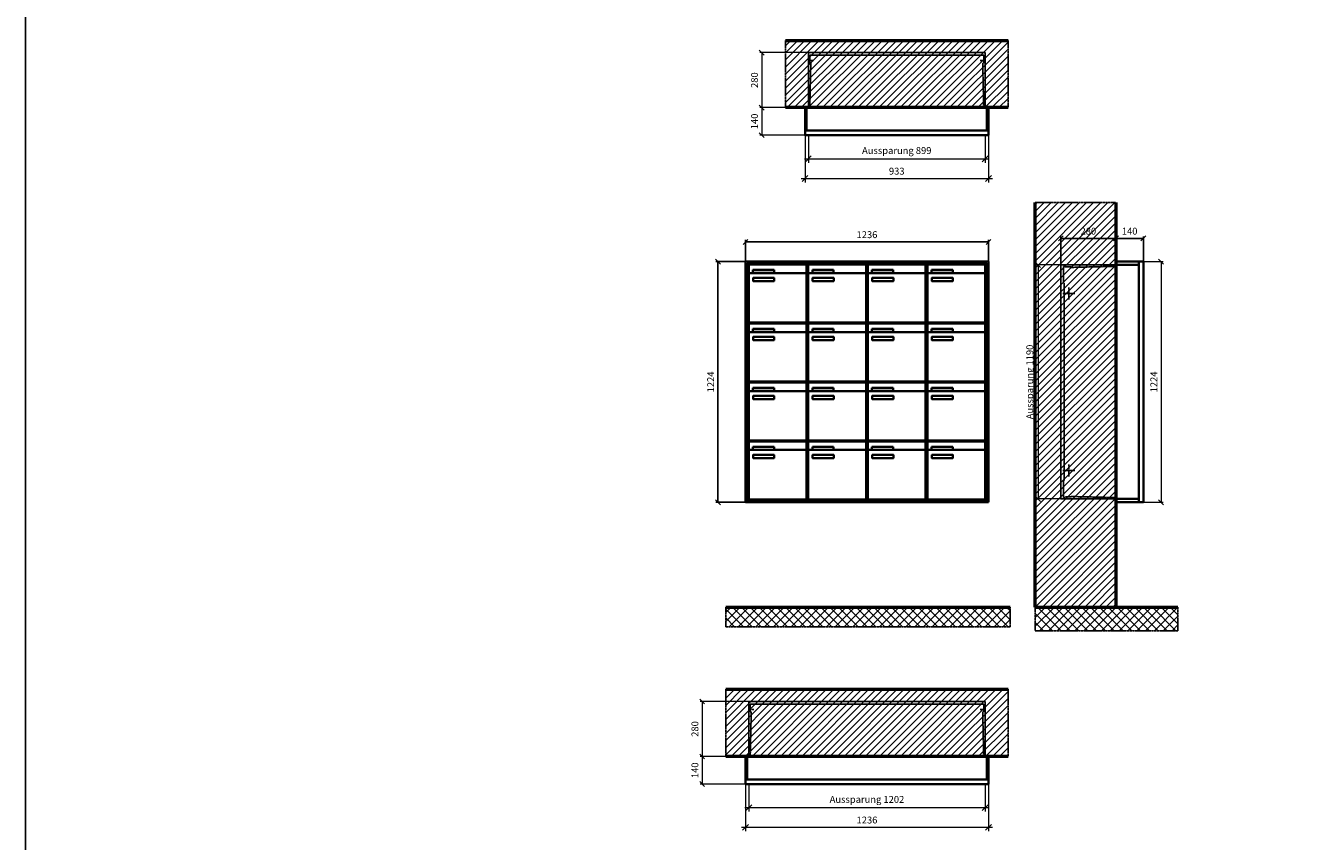
# Model space of a CAD drawing. Units: millimetres. Extents: x 69183 to 130318, y -17719 to 17293.
# Drawn here: x 69183 to 75697, y 419 to 4568 of the extents above; entities that cross this region are included whole.
import ezdxf

# ---------------------------------------------------------------- set-up
doc = ezdxf.new("R2010")
doc.units = ezdxf.units.MM
doc.linetypes.add('AM_DIN_F_W050', pattern=[6.25, 4.75, -1.5])
doc.linetypes.add('AM_DIN_G_W050', pattern=[13.75, 9.75, -1.5, 1, -1.5])
for name, color, linetype, lineweight in [('Aluminium-AM_0', 40, 'Continuous', 35), ('Aluminium-AM_5', 9, 'Continuous', 20), ('Aluminium-AM_7', 56, 'AM_DIN_G_W050', 25), ('AM_5', 9, 'Continuous', 20), ('Bem_10', 254, 'Continuous', 25), ('Kunststoff-AM_0', 204, 'Continuous', 35), ('Kunststoff-AM_3', 190, 'AM_DIN_F_W050', 25), ('Mauerwerk-AM_1', 127, 'Continuous', 50), ('Mauerwerk-AM_3', 147, 'AM_DIN_F_W050', 25), ('Mauerwerk-AM_5', 9, 'Continuous', 20), ('Mauerwerk-AM_7', 147, 'AM_DIN_G_W050', 25), ('Mauerwerk-AM_8', 251, 'Continuous', 18)]:
    doc.layers.add(name, color=color, linetype=linetype, lineweight=lineweight)
doc.styles.get("Standard").update_dxf_attribs({"font": 'ISOCP.SHX'})
doc.dimstyles.new('AM_DIN$0', dxfattribs={"dimscale": 0, "dimtxt": 3.5, "dimasz": 3, "dimexe": 2, "dimexo": 0, "dimgap": 1.5, "dimtad": 1, "dimdsep": 46, "dimtxsty": 'Standard', "dimblk": 'OBLIQUE', "dimcen": 0, "dimdle": 2, "dimclrd": 256, "dimclre": 256, "dimclrt": 10, "dimazin": 2, "dimtp": 0.1, "dimtm": 0.1, "dimtfac": 0.71, "dimtix": 1, "dimtmove": 1, "dimatfit": 3, "dimfxl": 1, "dimlwd": -1, "dimlwe": -1, "dimarcsym": 0})
doc.dimstyles.new('Standard$0', dxfattribs={"dimtxt": 0.18, "dimasz": 0.18, "dimexe": 0.18, "dimexo": 0.0625, "dimgap": 0.09, "dimtad": 0, "dimtih": 1, "dimtoh": 1, "dimdec": 4, "dimzin": 0, "dimdsep": 46, "dimtxsty": 'Standard', "dimcen": 0.09, "dimadec": 0, "dimazin": 0, "dimtfac": 1, "dimtdec": 4, "dimtofl": 0, "dimtmove": 0, "dimatfit": 3, "dimfxl": 1, "dimtolj": 1, "dimtzin": 0, "dimarcsym": 0})

# ---------------------------------------------------------------- blocks, each defined once
blk = doc.blocks.new('_Oblique')
at = {"color": 10, "linetype": 'ByBlock', "lineweight": -2}
blk.add_lwpolyline([(-0.5, -0.5), (0.5, 0.5)], dxfattribs=at)
blk = doc.blocks.new('*D49')
at = {"layer": 'Bem_10', "transparency": 16777216}
for p, q in [((-1316, 1757), (-1316, 1867)), ((-1316, 1857), (-80, 1857)), ((-80, 1757), (-80, 1867))]:
    blk.add_line(p, q, dxfattribs=at)
at = {"layer": 'Defpoints', "color": 0, "transparency": 16777216}
for p in [(-80, 1857), (-1316, 1757), (-80, 1757)]:
    blk.add_point(p, dxfattribs=at)
at = {"layer": 'Bem_10', "transparency": 16777216, "xscale": 25, "yscale": 25, "zscale": 25, "rotation": 180}
blk.add_blockref('_Oblique', (-1316, 1857), dxfattribs=at)
at = {"layer": 'Bem_10', "transparency": 16777216, "xscale": 25, "yscale": 25, "zscale": 25}
blk.add_blockref('_Oblique', (-80, 1857), dxfattribs=at)
at = {"layer": 'Bem_10', "color": 1, "transparency": 16777216, "insert": (-698, 1889.5), "char_height": 35, "attachment_point": 5}
blk.add_mtext('1236', dxfattribs=at)
blk = doc.blocks.new('*D50')
at = {"layer": 'Bem_10', "transparency": 16777216}
for p, q in [((-1316, 1757), (-1466, 1757)), ((-1456, 533), (-1456, 1757)), ((-1316, 533), (-1466, 533))]:
    blk.add_line(p, q, dxfattribs=at)
at = {"layer": 'Defpoints', "color": 0, "transparency": 16777216}
for p in [(-1456, 1757), (-1316, 1757), (-1316, 533)]:
    blk.add_point(p, dxfattribs=at)
at = {"layer": 'Bem_10', "transparency": 16777216, "xscale": 25, "yscale": 25, "zscale": 25}
for p, rotation in [((-1456, 1757), 90), ((-1456, 533), 270)]:
    blk.add_blockref('_Oblique', p, dxfattribs=dict(at, rotation=rotation))
at = {"layer": 'Bem_10', "color": 1, "transparency": 16777216, "insert": (-1488.5, 1145), "char_height": 35, "attachment_point": 5, "rotation": 90}
blk.add_mtext('1224', dxfattribs=at)
blk = doc.blocks.new('*D105')
at = {"layer": 'Aluminium-AM_5', "transparency": 16777216}
for p, q in [((-916, 0), (-916, -140)), ((-17, 0), (-17, -140)), ((-936, -120), (3, -120))]:
    blk.add_line(p, q, dxfattribs=at)
at = {"layer": 'Defpoints', "color": 0, "transparency": 16777216}
for p in [(-916, 0), (-17, 0), (-17, -120)]:
    blk.add_point(p, dxfattribs=at)
at = {"layer": 'Aluminium-AM_5', "transparency": 16777216, "xscale": 30, "yscale": 30, "zscale": 30, "rotation": 180}
blk.add_blockref('_Oblique', (-916, -120), dxfattribs=at)
at = {"layer": 'Aluminium-AM_5', "transparency": 16777216, "xscale": 30, "yscale": 30, "zscale": 30}
blk.add_blockref('_Oblique', (-17, -120), dxfattribs=at)
at = {"layer": 'Aluminium-AM_5', "color": 10, "transparency": 16777216, "insert": (-466.5, -82.6), "char_height": 35, "attachment_point": 5}
blk.add_mtext('Aussparung 899', dxfattribs=at)
blk = doc.blocks.new('*D106')
at = {"layer": 'Aluminium-AM_5', "transparency": 16777216}
for p, q in [((-933, 0), (-933, -240)), ((0, 0), (0, -240)), ((-953, -220), (20, -220))]:
    blk.add_line(p, q, dxfattribs=at)
at = {"layer": 'Defpoints', "color": 0, "transparency": 16777216}
for p in [(-933, 0), (0, 0), (0, -220)]:
    blk.add_point(p, dxfattribs=at)
at = {"layer": 'Aluminium-AM_5', "transparency": 16777216, "xscale": 30, "yscale": 30, "zscale": 30, "rotation": 180}
blk.add_blockref('_Oblique', (-933, -220), dxfattribs=at)
at = {"layer": 'Aluminium-AM_5', "transparency": 16777216, "xscale": 30, "yscale": 30, "zscale": 30}
blk.add_blockref('_Oblique', (0, -220), dxfattribs=at)
at = {"layer": 'Aluminium-AM_5', "color": 10, "transparency": 16777216, "insert": (-466.5, -187.5), "char_height": 35, "attachment_point": 5}
blk.add_mtext('933', dxfattribs=at)
blk = doc.blocks.new('*D107')
at = {"layer": 'Defpoints', "color": 0, "transparency": 16777216}
for p in [(-916, 420), (-1153, 140), (-933, 140)]:
    blk.add_point(p, dxfattribs=at)
at = {"layer": 'Mauerwerk-AM_5', "transparency": 16777216}
for p, q in [((-916, 420), (-1163, 420)), ((-1153, 420), (-1153, 140)), ((-933, 140), (-1163, 140))]:
    blk.add_line(p, q, dxfattribs=at)
at = {"layer": 'Mauerwerk-AM_5', "transparency": 16777216, "xscale": 25, "yscale": 25, "zscale": 25}
for p, rotation in [((-1153, 420), 90), ((-1153, 140), 270)]:
    blk.add_blockref('_Oblique', p, dxfattribs=dict(at, rotation=rotation))
at = {"layer": 'Mauerwerk-AM_5', "color": 1, "transparency": 16777216, "insert": (-1185.5, 280), "char_height": 35, "attachment_point": 5, "rotation": 90}
blk.add_mtext('280', dxfattribs=at)
blk = doc.blocks.new('*D108')
at = {"layer": 'Defpoints', "color": 0, "transparency": 16777216}
for p in [(-933, 140), (-1153, 0), (-933, 0)]:
    blk.add_point(p, dxfattribs=at)
at = {"layer": 'Mauerwerk-AM_5', "transparency": 16777216}
for p, q in [((-933, 140), (-1163, 140)), ((-1153, 140), (-1153, 0)), ((-933, 0), (-1163, 0))]:
    blk.add_line(p, q, dxfattribs=at)
at = {"layer": 'Mauerwerk-AM_5', "transparency": 16777216, "xscale": 25, "yscale": 25, "zscale": 25}
for p, rotation in [((-1153, 140), 90), ((-1153, 0), 270)]:
    blk.add_blockref('_Oblique', p, dxfattribs=dict(at, rotation=rotation))
at = {"layer": 'Mauerwerk-AM_5', "color": 1, "transparency": 16777216, "insert": (-1185.5, 70), "char_height": 35, "attachment_point": 5, "rotation": 90}
blk.add_mtext('140', dxfattribs=at)
blk = doc.blocks.new('*D113')
at = {"layer": 'Aluminium-AM_5', "transparency": 16777216}
for p, q in [((-1219, 0), (-1219, -140)), ((-17, 0), (-17, -140)), ((-1239, -120), (3, -120))]:
    blk.add_line(p, q, dxfattribs=at)
at = {"layer": 'Defpoints', "color": 0, "transparency": 16777216}
for p in [(-1219, 0), (-17, 0), (-17, -120)]:
    blk.add_point(p, dxfattribs=at)
at = {"layer": 'Aluminium-AM_5', "transparency": 16777216, "xscale": 30, "yscale": 30, "zscale": 30, "rotation": 180}
blk.add_blockref('_Oblique', (-1219, -120), dxfattribs=at)
at = {"layer": 'Aluminium-AM_5', "transparency": 16777216, "xscale": 30, "yscale": 30, "zscale": 30}
blk.add_blockref('_Oblique', (-17, -120), dxfattribs=at)
at = {"layer": 'Aluminium-AM_5', "color": 10, "transparency": 16777216, "insert": (-618, -82.5), "char_height": 35, "attachment_point": 5}
blk.add_mtext('Aussparung 1202', dxfattribs=at)
blk = doc.blocks.new('*D114')
at = {"layer": 'Aluminium-AM_5', "transparency": 16777216}
for p, q in [((-1236, 0), (-1236, -240)), ((0, 0), (0, -240)), ((-1256, -220), (20, -220))]:
    blk.add_line(p, q, dxfattribs=at)
at = {"layer": 'Defpoints', "color": 0, "transparency": 16777216}
for p in [(-1236, 0), (0, 0), (0, -220)]:
    blk.add_point(p, dxfattribs=at)
at = {"layer": 'Aluminium-AM_5', "transparency": 16777216, "xscale": 30, "yscale": 30, "zscale": 30, "rotation": 180}
blk.add_blockref('_Oblique', (-1236, -220), dxfattribs=at)
at = {"layer": 'Aluminium-AM_5', "transparency": 16777216, "xscale": 30, "yscale": 30, "zscale": 30}
blk.add_blockref('_Oblique', (0, -220), dxfattribs=at)
at = {"layer": 'Aluminium-AM_5', "color": 10, "transparency": 16777216, "insert": (-618, -187.5), "char_height": 35, "attachment_point": 5}
blk.add_mtext('1236', dxfattribs=at)
blk = doc.blocks.new('*D115')
at = {"layer": 'Defpoints', "color": 0, "transparency": 16777216}
for p in [(-1219, 420), (-1456, 140), (-1236, 140)]:
    blk.add_point(p, dxfattribs=at)
at = {"layer": 'Mauerwerk-AM_5', "transparency": 16777216}
for p, q in [((-1219, 420), (-1466, 420)), ((-1456, 420), (-1456, 140)), ((-1236, 140), (-1466, 140))]:
    blk.add_line(p, q, dxfattribs=at)
at = {"layer": 'Mauerwerk-AM_5', "transparency": 16777216, "xscale": 25, "yscale": 25, "zscale": 25}
for p, rotation in [((-1456, 420), 90), ((-1456, 140), 270)]:
    blk.add_blockref('_Oblique', p, dxfattribs=dict(at, rotation=rotation))
at = {"layer": 'Mauerwerk-AM_5', "color": 1, "transparency": 16777216, "insert": (-1488.5, 280), "char_height": 35, "attachment_point": 5, "rotation": 90}
blk.add_mtext('280', dxfattribs=at)
blk = doc.blocks.new('*D116')
at = {"layer": 'Defpoints', "color": 0, "transparency": 16777216}
for p in [(-1236, 140), (-1456, 0), (-1236, 0)]:
    blk.add_point(p, dxfattribs=at)
at = {"layer": 'Mauerwerk-AM_5', "transparency": 16777216}
for p, q in [((-1236, 140), (-1466, 140)), ((-1456, 140), (-1456, 0)), ((-1236, 0), (-1466, 0))]:
    blk.add_line(p, q, dxfattribs=at)
at = {"layer": 'Mauerwerk-AM_5', "transparency": 16777216, "xscale": 25, "yscale": 25, "zscale": 25}
for p, rotation in [((-1456, 140), 90), ((-1456, 0), 270)]:
    blk.add_blockref('_Oblique', p, dxfattribs=dict(at, rotation=rotation))
at = {"layer": 'Mauerwerk-AM_5', "color": 1, "transparency": 16777216, "insert": (-1488.5, 70), "char_height": 35, "attachment_point": 5, "rotation": 90}
blk.add_mtext('140', dxfattribs=at)
blk = doc.blocks.new('*D85')
at = {"layer": 'Bem_10', "transparency": 16777216}
for p, q in [((-420, -17), (-420, 128)), ((-420, 118), (-140, 118)), ((-140, 0), (-140, 128))]:
    blk.add_line(p, q, dxfattribs=at)
at = {"layer": 'Defpoints', "color": 0, "transparency": 16777216}
for p in [(-140, 118), (-140, 0), (-420, -17)]:
    blk.add_point(p, dxfattribs=at)
at = {"layer": 'Bem_10', "transparency": 16777216, "xscale": 25, "yscale": 25, "zscale": 25, "rotation": 180}
blk.add_blockref('_Oblique', (-420, 118), dxfattribs=at)
at = {"layer": 'Bem_10', "transparency": 16777216, "xscale": 25, "yscale": 25, "zscale": 25}
blk.add_blockref('_Oblique', (-140, 118), dxfattribs=at)
at = {"layer": 'Bem_10', "color": 1, "transparency": 16777216, "insert": (-280, 150.5), "char_height": 35, "attachment_point": 5}
blk.add_mtext('280', dxfattribs=at)
blk = doc.blocks.new('*D86')
at = {"layer": 'Bem_10', "transparency": 16777216}
for p, q in [((-140, 0), (-140, 128)), ((-140, 118), (0, 118)), ((0, 0), (0, 128))]:
    blk.add_line(p, q, dxfattribs=at)
at = {"layer": 'Defpoints', "color": 0, "transparency": 16777216}
for p in [(0, 118), (-140, 0), (0, 0)]:
    blk.add_point(p, dxfattribs=at)
at = {"layer": 'Bem_10', "transparency": 16777216, "xscale": 25, "yscale": 25, "zscale": 25, "rotation": 180}
blk.add_blockref('_Oblique', (-140, 118), dxfattribs=at)
at = {"layer": 'Bem_10', "transparency": 16777216, "xscale": 25, "yscale": 25, "zscale": 25}
blk.add_blockref('_Oblique', (0, 118), dxfattribs=at)
at = {"layer": 'Bem_10', "color": 1, "transparency": 16777216, "insert": (-70, 150.5), "char_height": 35, "attachment_point": 5}
blk.add_mtext('140', dxfattribs=at)
blk = doc.blocks.new('*D87')
at = {"layer": 'AM_5', "transparency": 16777216}
for p, q in [((0, 0), (100, 0)), ((90, 0), (90, -1224)), ((0, -1224), (100, -1224))]:
    blk.add_line(p, q, dxfattribs=at)
at = {"layer": 'Defpoints', "color": 0, "transparency": 16777216}
for p in [(0, 0), (0, -1224), (90, -1224)]:
    blk.add_point(p, dxfattribs=at)
at = {"layer": 'AM_5', "transparency": 16777216, "xscale": 25, "yscale": 25, "zscale": 25}
for p, rotation in [((90, 0), 90), ((90, -1224), 270)]:
    blk.add_blockref('_Oblique', p, dxfattribs=dict(at, rotation=rotation))
at = {"layer": 'AM_5', "color": 1, "transparency": 16777216, "insert": (57.5, -612), "char_height": 35, "attachment_point": 5, "rotation": 90}
blk.add_mtext('1224', dxfattribs=at)
blk = doc.blocks.new('*D88')
at = {"layer": 'AM_5', "transparency": 16777216}
for p, q in [((-420, -17), (-546, -17)), ((-536, -17), (-536, -1207)), ((-420, -1207), (-546, -1207))]:
    blk.add_line(p, q, dxfattribs=at)
at = {"layer": 'Defpoints', "color": 0, "transparency": 16777216}
for p in [(-420, -17), (-536, -1207), (-420, -1207)]:
    blk.add_point(p, dxfattribs=at)
at = {"layer": 'AM_5', "transparency": 16777216, "xscale": 25, "yscale": 25, "zscale": 25}
for p, rotation in [((-536, -17), 90), ((-536, -1207), 270)]:
    blk.add_blockref('_Oblique', p, dxfattribs=dict(at, rotation=rotation))
at = {"layer": 'AM_5', "color": 1, "transparency": 16777216, "insert": (-573.4, -612), "char_height": 35, "attachment_point": 5, "rotation": 90}
blk.add_mtext('Aussparung 1190', dxfattribs=at)
blk = doc.blocks.new('TWE14E344')
at = {"layer": 'Aluminium-AM_0'}
for p, q in [((-80, 1757), (-1316, 1757)), ((-1316, 1757), (-1316, 533)), ((-88, 1749), (-1308, 1749)), ((-1308, 1749), (-1308, 541)), ((-92, 1745), (-1304, 1745)), ((-1304, 1745), (-1304, 545)), ((-1299.5, 1742), (-1005.5, 1742)), ((-1299.5, 1694), (-1299.5, 1742)), ((-1299.5, 1694), (-1299.5, 1453)), ((-1010.5, 1699), (-1294.5, 1699)), ((-1278.5, 1715), (-1170.5, 1715)), ((-1278.5, 1700), (-1278.5, 1715)), ((-1170.5, 1700), (-1278.5, 1700)), ((-1170.5, 1715), (-1170.5, 1700)), ((-1005.5, 1694), (-1005.5, 1742)), ((-1005.5, 1453), (-1005.5, 1694)), ((-996.5, 1742), (-702.5, 1742)), ((-996.5, 1694), (-996.5, 1742)), ((-996.5, 1694), (-996.5, 1453)), ((-707.5, 1699), (-991.5, 1699)), ((-975.5, 1715), (-867.5, 1715)), ((-975.5, 1700), (-975.5, 1715)), ((-867.5, 1700), (-975.5, 1700)), ((-867.5, 1715), (-867.5, 1700)), ((-702.5, 1694), (-702.5, 1742)), ((-702.5, 1453), (-702.5, 1694)), ((-693.5, 1742), (-399.5, 1742)), ((-693.5, 1694), (-693.5, 1742)), ((-693.5, 1694), (-693.5, 1453)), ((-404.5, 1699), (-688.5, 1699)), ((-672.5, 1715), (-564.5, 1715)), ((-672.5, 1700), (-672.5, 1715)), ((-564.5, 1700), (-672.5, 1700)), ((-564.5, 1715), (-564.5, 1700)), ((-399.5, 1694), (-399.5, 1742)), ((-399.5, 1453), (-399.5, 1694)), ((-390.5, 1742), (-96.5, 1742)), ((-390.5, 1694), (-390.5, 1742)), ((-390.5, 1694), (-390.5, 1453)), ((-101.5, 1699), (-385.5, 1699)), ((-369.5, 1715), (-261.5, 1715)), ((-369.5, 1700), (-369.5, 1715)), ((-261.5, 1700), (-369.5, 1700)), ((-261.5, 1715), (-261.5, 1700)), ((-96.5, 1694), (-96.5, 1742)), ((-96.5, 1453), (-96.5, 1694)), ((-92, 545), (-92, 1745)), ((-88, 541), (-88, 1749)), ((-80, 533), (-80, 1757)), ((-1277.5, 1659), (-1277.5, 1673)), ((-1275.5, 1675), (-1171.5, 1675)), ((-1171.5, 1657), (-1275.5, 1657)), ((-1169.5, 1673), (-1169.5, 1659)), ((-974.5, 1659), (-974.5, 1673)), ((-972.5, 1675), (-868.5, 1675)), ((-868.5, 1657), (-972.5, 1657)), ((-866.5, 1673), (-866.5, 1659)), ((-671.5, 1659), (-671.5, 1673)), ((-669.5, 1675), (-565.5, 1675)), ((-565.5, 1657), (-669.5, 1657)), ((-563.5, 1673), (-563.5, 1659)), ((-368.5, 1659), (-368.5, 1673)), ((-366.5, 1675), (-262.5, 1675)), ((-262.5, 1657), (-366.5, 1657)), ((-260.5, 1673), (-260.5, 1659)), ((-1299.5, 1442), (-1005.5, 1442)), ((-1299.5, 1394), (-1299.5, 1442)), ((-1294.5, 1448), (-1010.5, 1448)), ((-1005.5, 1394), (-1005.5, 1442)), ((-996.5, 1442), (-702.5, 1442)), ((-996.5, 1394), (-996.5, 1442)), ((-991.5, 1448), (-707.5, 1448)), ((-702.5, 1394), (-702.5, 1442)), ((-693.5, 1442), (-399.5, 1442)), ((-693.5, 1394), (-693.5, 1442)), ((-688.5, 1448), (-404.5, 1448)), ((-399.5, 1394), (-399.5, 1442)), ((-390.5, 1442), (-96.5, 1442)), ((-390.5, 1394), (-390.5, 1442)), ((-385.5, 1448), (-101.5, 1448)), ((-96.5, 1394), (-96.5, 1442)), ((-1299.5, 1394), (-1299.5, 1153)), ((-1010.5, 1399), (-1294.5, 1399)), ((-1278.5, 1415), (-1170.5, 1415)), ((-1278.5, 1400), (-1278.5, 1415)), ((-1170.5, 1400), (-1278.5, 1400)), ((-1277.5, 1359), (-1277.5, 1373)), ((-1275.5, 1375), (-1171.5, 1375)), ((-1170.5, 1415), (-1170.5, 1400)), ((-1169.5, 1373), (-1169.5, 1359)), ((-1005.5, 1153), (-1005.5, 1394)), ((-996.5, 1394), (-996.5, 1153)), ((-707.5, 1399), (-991.5, 1399)), ((-975.5, 1415), (-867.5, 1415)), ((-975.5, 1400), (-975.5, 1415)), ((-867.5, 1400), (-975.5, 1400)), ((-974.5, 1359), (-974.5, 1373)), ((-972.5, 1375), (-868.5, 1375)), ((-867.5, 1415), (-867.5, 1400)), ((-866.5, 1373), (-866.5, 1359)), ((-702.5, 1153), (-702.5, 1394)), ((-693.5, 1394), (-693.5, 1153)), ((-404.5, 1399), (-688.5, 1399)), ((-672.5, 1415), (-564.5, 1415)), ((-672.5, 1400), (-672.5, 1415)), ((-564.5, 1400), (-672.5, 1400)), ((-671.5, 1359), (-671.5, 1373)), ((-669.5, 1375), (-565.5, 1375)), ((-564.5, 1415), (-564.5, 1400)), ((-563.5, 1373), (-563.5, 1359)), ((-399.5, 1153), (-399.5, 1394)), ((-390.5, 1394), (-390.5, 1153)), ((-101.5, 1399), (-385.5, 1399)), ((-369.5, 1415), (-261.5, 1415)), ((-369.5, 1400), (-369.5, 1415)), ((-261.5, 1400), (-369.5, 1400)), ((-368.5, 1359), (-368.5, 1373)), ((-366.5, 1375), (-262.5, 1375)), ((-261.5, 1415), (-261.5, 1400)), ((-260.5, 1373), (-260.5, 1359)), ((-96.5, 1153), (-96.5, 1394)), ((-1171.5, 1357), (-1275.5, 1357)), ((-868.5, 1357), (-972.5, 1357)), ((-565.5, 1357), (-669.5, 1357)), ((-262.5, 1357), (-366.5, 1357)), ((-1299.5, 1142), (-1005.5, 1142)), ((-1299.5, 1094), (-1299.5, 1142)), ((-1294.5, 1148), (-1010.5, 1148)), ((-1278.5, 1115), (-1170.5, 1115)), ((-1278.5, 1100), (-1278.5, 1115)), ((-1170.5, 1115), (-1170.5, 1100)), ((-1005.5, 1094), (-1005.5, 1142)), ((-996.5, 1142), (-702.5, 1142)), ((-996.5, 1094), (-996.5, 1142)), ((-991.5, 1148), (-707.5, 1148)), ((-975.5, 1115), (-867.5, 1115)), ((-975.5, 1100), (-975.5, 1115)), ((-867.5, 1115), (-867.5, 1100)), ((-702.5, 1094), (-702.5, 1142)), ((-693.5, 1142), (-399.5, 1142)), ((-693.5, 1094), (-693.5, 1142)), ((-688.5, 1148), (-404.5, 1148)), ((-672.5, 1115), (-564.5, 1115)), ((-672.5, 1100), (-672.5, 1115)), ((-564.5, 1115), (-564.5, 1100)), ((-399.5, 1094), (-399.5, 1142)), ((-390.5, 1142), (-96.5, 1142)), ((-390.5, 1094), (-390.5, 1142)), ((-385.5, 1148), (-101.5, 1148)), ((-369.5, 1115), (-261.5, 1115)), ((-369.5, 1100), (-369.5, 1115)), ((-261.5, 1115), (-261.5, 1100)), ((-96.5, 1094), (-96.5, 1142)), ((-1299.5, 1094), (-1299.5, 853)), ((-1010.5, 1099), (-1294.5, 1099)), ((-1170.5, 1100), (-1278.5, 1100)), ((-1277.5, 1059), (-1277.5, 1073)), ((-1275.5, 1075), (-1171.5, 1075)), ((-1171.5, 1057), (-1275.5, 1057)), ((-1169.5, 1073), (-1169.5, 1059)), ((-1005.5, 853), (-1005.5, 1094)), ((-996.5, 1094), (-996.5, 853)), ((-707.5, 1099), (-991.5, 1099)), ((-867.5, 1100), (-975.5, 1100)), ((-974.5, 1059), (-974.5, 1073)), ((-972.5, 1075), (-868.5, 1075)), ((-868.5, 1057), (-972.5, 1057)), ((-866.5, 1073), (-866.5, 1059)), ((-702.5, 853), (-702.5, 1094)), ((-693.5, 1094), (-693.5, 853)), ((-404.5, 1099), (-688.5, 1099)), ((-564.5, 1100), (-672.5, 1100)), ((-671.5, 1059), (-671.5, 1073)), ((-669.5, 1075), (-565.5, 1075)), ((-565.5, 1057), (-669.5, 1057)), ((-563.5, 1073), (-563.5, 1059)), ((-399.5, 853), (-399.5, 1094)), ((-390.5, 1094), (-390.5, 853)), ((-101.5, 1099), (-385.5, 1099)), ((-261.5, 1100), (-369.5, 1100)), ((-368.5, 1059), (-368.5, 1073)), ((-366.5, 1075), (-262.5, 1075)), ((-262.5, 1057), (-366.5, 1057)), ((-260.5, 1073), (-260.5, 1059)), ((-96.5, 853), (-96.5, 1094)), ((-1294.5, 848), (-1010.5, 848)), ((-991.5, 848), (-707.5, 848)), ((-688.5, 848), (-404.5, 848)), ((-385.5, 848), (-101.5, 848)), ((-1299.5, 842), (-1005.5, 842)), ((-1299.5, 794), (-1299.5, 842)), ((-1299.5, 794), (-1299.5, 553)), ((-1010.5, 799), (-1294.5, 799)), ((-1278.5, 815), (-1170.5, 815)), ((-1278.5, 800), (-1278.5, 815)), ((-1170.5, 800), (-1278.5, 800)), ((-1170.5, 815), (-1170.5, 800)), ((-1005.5, 794), (-1005.5, 842)), ((-1005.5, 553), (-1005.5, 794)), ((-996.5, 842), (-702.5, 842)), ((-996.5, 794), (-996.5, 842)), ((-996.5, 794), (-996.5, 553)), ((-707.5, 799), (-991.5, 799)), ((-975.5, 815), (-867.5, 815)), ((-975.5, 800), (-975.5, 815)), ((-867.5, 800), (-975.5, 800)), ((-867.5, 815), (-867.5, 800)), ((-702.5, 794), (-702.5, 842)), ((-702.5, 553), (-702.5, 794)), ((-693.5, 842), (-399.5, 842)), ((-693.5, 794), (-693.5, 842)), ((-693.5, 794), (-693.5, 553)), ((-404.5, 799), (-688.5, 799)), ((-672.5, 815), (-564.5, 815)), ((-672.5, 800), (-672.5, 815)), ((-564.5, 800), (-672.5, 800)), ((-564.5, 815), (-564.5, 800)), ((-399.5, 794), (-399.5, 842)), ((-399.5, 553), (-399.5, 794)), ((-390.5, 842), (-96.5, 842)), ((-390.5, 794), (-390.5, 842)), ((-390.5, 794), (-390.5, 553)), ((-101.5, 799), (-385.5, 799)), ((-369.5, 815), (-261.5, 815)), ((-369.5, 800), (-369.5, 815)), ((-261.5, 800), (-369.5, 800)), ((-261.5, 815), (-261.5, 800)), ((-96.5, 794), (-96.5, 842)), ((-96.5, 553), (-96.5, 794)), ((-1277.5, 759), (-1277.5, 773)), ((-1275.5, 775), (-1171.5, 775)), ((-1171.5, 757), (-1275.5, 757)), ((-1169.5, 773), (-1169.5, 759)), ((-974.5, 759), (-974.5, 773)), ((-972.5, 775), (-868.5, 775)), ((-868.5, 757), (-972.5, 757)), ((-866.5, 773), (-866.5, 759)), ((-671.5, 759), (-671.5, 773)), ((-669.5, 775), (-565.5, 775)), ((-565.5, 757), (-669.5, 757)), ((-563.5, 773), (-563.5, 759)), ((-368.5, 759), (-368.5, 773)), ((-366.5, 775), (-262.5, 775)), ((-262.5, 757), (-366.5, 757)), ((-260.5, 773), (-260.5, 759)), ((-1316, 533), (-80, 533)), ((-1308, 541), (-88, 541)), ((-1304, 545), (-92, 545)), ((-1294.5, 548), (-1010.5, 548)), ((-991.5, 548), (-707.5, 548)), ((-688.5, 548), (-404.5, 548)), ((-385.5, 548), (-101.5, 548))]:
    blk.add_line(p, q, dxfattribs=at)
for centre, radius, start, end in [((-1294.5, 1694), 5, 90, 180), ((-1010.5, 1694), 5, 0, 90), ((-991.5, 1694), 5, 90, 180), ((-707.5, 1694), 5, 0, 90), ((-688.5, 1694), 5, 90, 180), ((-404.5, 1694), 5, 0, 90), ((-385.5, 1694), 5, 90, 180), ((-101.5, 1694), 5, 0, 90), ((-1275.5, 1673), 2, 89.9999997, 180.0000002), ((-1275.5, 1659), 2, 179.9999997, 270.0000002), ((-1171.5, 1673), 2, 359.9999997, 90.0000002), ((-1171.5, 1659), 2, 269.9999997, 0.0000002), ((-972.5, 1673), 2, 89.9999997, 180.0000002), ((-972.5, 1659), 2, 179.9999997, 270.0000002), ((-868.5, 1673), 2, 359.9999997, 90.0000002), ((-868.5, 1659), 2, 269.9999997, 0.0000002), ((-669.5, 1673), 2, 89.9999997, 180.0000002), ((-669.5, 1659), 2, 179.9999997, 270.0000002), ((-565.5, 1673), 2, 359.9999997, 90.0000002), ((-565.5, 1659), 2, 269.9999997, 0.0000002), ((-366.5, 1673), 2, 89.9999997, 180.0000002), ((-366.5, 1659), 2, 179.9999997, 270.0000002), ((-262.5, 1673), 2, 359.9999997, 90.0000002), ((-262.5, 1659), 2, 269.9999997, 0.0000002), ((-1294.5, 1453), 5, 180, 270), ((-1010.5, 1453), 5, 270, 0), ((-991.5, 1453), 5, 180, 270), ((-707.5, 1453), 5, 270, 0), ((-688.5, 1453), 5, 180, 270), ((-404.5, 1453), 5, 270, 0), ((-385.5, 1453), 5, 180, 270), ((-101.5, 1453), 5, 270, 0), ((-1294.5, 1394), 5, 90, 180), ((-1275.5, 1373), 2, 89.9999997, 180.0000002), ((-1171.5, 1373), 2, 359.9999997, 90.0000002), ((-1010.5, 1394), 5, 0, 90), ((-991.5, 1394), 5, 90, 180), ((-972.5, 1373), 2, 89.9999997, 180.0000002), ((-868.5, 1373), 2, 359.9999997, 90.0000002), ((-707.5, 1394), 5, 0, 90), ((-688.5, 1394), 5, 90, 180), ((-669.5, 1373), 2, 89.9999997, 180.0000002), ((-565.5, 1373), 2, 359.9999997, 90.0000002), ((-404.5, 1394), 5, 0, 90), ((-385.5, 1394), 5, 90, 180), ((-366.5, 1373), 2, 89.9999997, 180.0000002), ((-262.5, 1373), 2, 359.9999997, 90.0000002), ((-101.5, 1394), 5, 0, 90), ((-1275.5, 1359), 2, 179.9999997, 270.0000002), ((-1171.5, 1359), 2, 269.9999997, 0.0000002), ((-972.5, 1359), 2, 179.9999997, 270.0000002), ((-868.5, 1359), 2, 269.9999997, 0.0000002), ((-669.5, 1359), 2, 179.9999997, 270.0000002), ((-565.5, 1359), 2, 269.9999997, 0.0000002), ((-366.5, 1359), 2, 179.9999997, 270.0000002), ((-262.5, 1359), 2, 269.9999997, 0.0000002), ((-1294.5, 1153), 5, 180, 270), ((-1010.5, 1153), 5, 270, 0), ((-991.5, 1153), 5, 180, 270), ((-707.5, 1153), 5, 270, 0), ((-688.5, 1153), 5, 180, 270), ((-404.5, 1153), 5, 270, 0), ((-385.5, 1153), 5, 180, 270), ((-101.5, 1153), 5, 270, 0), ((-1294.5, 1094), 5, 90, 180), ((-1275.5, 1073), 2, 89.9999997, 180.0000002), ((-1275.5, 1059), 2, 179.9999997, 270.0000002), ((-1171.5, 1073), 2, 359.9999997, 90.0000002), ((-1171.5, 1059), 2, 269.9999997, 0.0000002), ((-1010.5, 1094), 5, 0, 90), ((-991.5, 1094), 5, 90, 180), ((-972.5, 1073), 2, 89.9999997, 180.0000002), ((-972.5, 1059), 2, 179.9999997, 270.0000002), ((-868.5, 1073), 2, 359.9999997, 90.0000002), ((-868.5, 1059), 2, 269.9999997, 0.0000002), ((-707.5, 1094), 5, 0, 90), ((-688.5, 1094), 5, 90, 180), ((-669.5, 1073), 2, 89.9999997, 180.0000002), ((-669.5, 1059), 2, 179.9999997, 270.0000002), ((-565.5, 1073), 2, 359.9999997, 90.0000002), ((-565.5, 1059), 2, 269.9999997, 0.0000002), ((-404.5, 1094), 5, 0, 90), ((-385.5, 1094), 5, 90, 180), ((-366.5, 1073), 2, 89.9999997, 180.0000002), ((-366.5, 1059), 2, 179.9999997, 270.0000002), ((-262.5, 1073), 2, 359.9999997, 90.0000002), ((-262.5, 1059), 2, 269.9999997, 0.0000002), ((-101.5, 1094), 5, 0, 90), ((-1294.5, 853), 5, 180, 270), ((-1010.5, 853), 5, 270, 0), ((-991.5, 853), 5, 180, 270), ((-707.5, 853), 5, 270, 0), ((-688.5, 853), 5, 180, 270), ((-404.5, 853), 5, 270, 0), ((-385.5, 853), 5, 180, 270), ((-101.5, 853), 5, 270, 0), ((-1294.5, 794), 5, 90, 180), ((-1010.5, 794), 5, 0, 90), ((-991.5, 794), 5, 90, 180), ((-707.5, 794), 5, 0, 90), ((-688.5, 794), 5, 90, 180), ((-404.5, 794), 5, 0, 90), ((-385.5, 794), 5, 90, 180), ((-101.5, 794), 5, 0, 90), ((-1275.5, 773), 2, 89.9999997, 180.0000002), ((-1275.5, 759), 2, 179.9999997, 270.0000002), ((-1171.5, 773), 2, 359.9999997, 90.0000002), ((-1171.5, 759), 2, 269.9999997, 0.0000002), ((-972.5, 773), 2, 89.9999997, 180.0000002), ((-972.5, 759), 2, 179.9999997, 270.0000002), ((-868.5, 773), 2, 359.9999997, 90.0000002), ((-868.5, 759), 2, 269.9999997, 0.0000002), ((-669.5, 773), 2, 89.9999997, 180.0000002), ((-669.5, 759), 2, 179.9999997, 270.0000002), ((-565.5, 773), 2, 359.9999997, 90.0000002), ((-565.5, 759), 2, 269.9999997, 0.0000002), ((-366.5, 773), 2, 89.9999997, 180.0000002), ((-366.5, 759), 2, 179.9999997, 270.0000002), ((-262.5, 773), 2, 359.9999997, 90.0000002), ((-262.5, 759), 2, 269.9999997, 0.0000002), ((-1294.5, 553), 5, 180, 270), ((-1010.5, 553), 5, 270, 0), ((-991.5, 553), 5, 180, 270), ((-707.5, 553), 5, 270, 0), ((-688.5, 553), 5, 180, 270), ((-404.5, 553), 5, 270, 0), ((-385.5, 553), 5, 180, 270), ((-101.5, 553), 5, 270, 0)]:
    blk.add_arc(centre, radius, start, end, dxfattribs=at)
at = {"layer": 'Kunststoff-AM_0'}
for p, q in [((-1304, 1745), (-1001, 1745)), ((-1304, 1445), (-1304, 1745)), ((-1001, 1745), (-1001, 1445)), ((-1001, 1745), (-698, 1745)), ((-1001, 1445), (-1001, 1745)), ((-698, 1745), (-698, 1445)), ((-698, 1745), (-395, 1745)), ((-698, 1445), (-698, 1745)), ((-395, 1745), (-395, 1445)), ((-395, 1745), (-92, 1745)), ((-395, 1445), (-395, 1745)), ((-92, 1745), (-92, 1445)), ((-1304, 1445), (-1001, 1445)), ((-1304, 1145), (-1304, 1445)), ((-1001, 1445), (-1304, 1445)), ((-1001, 1445), (-1001, 1145)), ((-1001, 1445), (-698, 1445)), ((-1001, 1145), (-1001, 1445)), ((-698, 1445), (-1001, 1445)), ((-698, 1445), (-698, 1145)), ((-698, 1445), (-395, 1445)), ((-698, 1145), (-698, 1445)), ((-395, 1445), (-698, 1445)), ((-395, 1445), (-395, 1145)), ((-395, 1445), (-92, 1445)), ((-395, 1145), (-395, 1445)), ((-92, 1445), (-395, 1445)), ((-92, 1445), (-92, 1145)), ((-1304, 1145), (-1001, 1145)), ((-1304, 845), (-1304, 1145)), ((-1001, 1145), (-1304, 1145)), ((-1001, 1145), (-1001, 845)), ((-1001, 1145), (-698, 1145)), ((-1001, 845), (-1001, 1145)), ((-698, 1145), (-1001, 1145)), ((-698, 1145), (-698, 845)), ((-698, 1145), (-395, 1145)), ((-698, 845), (-698, 1145)), ((-395, 1145), (-698, 1145)), ((-395, 1145), (-395, 845)), ((-395, 1145), (-92, 1145)), ((-395, 845), (-395, 1145)), ((-92, 1145), (-395, 1145)), ((-92, 1145), (-92, 845)), ((-1304, 845), (-1001, 845)), ((-1304, 545), (-1304, 845)), ((-1001, 845), (-1304, 845)), ((-1001, 845), (-1001, 545)), ((-1001, 845), (-698, 845)), ((-1001, 545), (-1001, 845)), ((-698, 845), (-1001, 845)), ((-698, 845), (-698, 545)), ((-698, 845), (-395, 845)), ((-698, 545), (-698, 845)), ((-395, 845), (-698, 845)), ((-395, 845), (-395, 545)), ((-395, 845), (-92, 845)), ((-395, 545), (-395, 845)), ((-92, 845), (-395, 845)), ((-92, 845), (-92, 545)), ((-1001, 545), (-1304, 545)), ((-698, 545), (-1001, 545)), ((-395, 545), (-698, 545)), ((-92, 545), (-395, 545))]:
    blk.add_line(p, q, dxfattribs=at)
at = {"layer": 'Bem_10'}
dim = blk.add_linear_dim(base=(-80, 1857), p1=(-1316, 1757), p2=(-80, 1757), text='1236', dimstyle='AM_DIN$0', override={"dimscale": 10, "dimasz": 2.5, "dimexe": 1, "dimblk": 'Oblique', "dimdle": 0, "dimclrt": 1, "dimtix": 0, "dimtmove": 2}, dxfattribs=at)
dim.commit()
dim.dimension.update_dxf_attribs({"geometry": '*D49', "text_midpoint": (-698, 1889.503)})
dim = blk.add_linear_dim(base=(-1456, 1757), p1=(-1316, 533), p2=(-1316, 1757), angle=90, text='1224', dimstyle='AM_DIN$0', override={"dimscale": 10, "dimasz": 2.5, "dimexe": 1, "dimdle": 0, "dimclrt": 1, "dimtix": 0, "dimtmove": 2}, dxfattribs=at)
dim.commit()
dim.dimension.update_dxf_attribs({"geometry": '*D50', "text_midpoint": (-1488.503, 1145)})
blk = doc.blocks.new('TWE14E3x3G')
at = {"layer": 'Aluminium-AM_0'}
for points in [[(0, 23), (0, 140), (-933, 140), (-933, 23)], [(-925, 23), (-925, 140)], [(-8, 23), (-8, 140)], [(-933, 23), (-933, 0), (0, 0), (0, 23)], [(-933, 23), (0, 23)]]:
    blk.add_lwpolyline(points, dxfattribs=at)
at = {"layer": 'Aluminium-AM_7'}
for points in [[(-890.5, 379.2), (-916, 379.2)], [(-42.5, 379.2), (-17, 379.2)]]:
    blk.add_lwpolyline(points, dxfattribs=at)
at = {"layer": 'Kunststoff-AM_3'}
for points in [[(-908.7, 140), (-903.6, 366.5), (-909, 366.5), (-909, 406.5)], [(-909, 406.5), (-24, 406.5)], [(-24.3, 140), (-29.4, 366.5), (-24, 366.5), (-24, 406.5)]]:
    blk.add_lwpolyline(points, dxfattribs=at)
at = {"layer": 'Mauerwerk-AM_3'}
blk.add_lwpolyline([(-916, 140), (-916, 420), (-17, 420), (-17, 140)], dxfattribs=at)
at = {"layer": 'Aluminium-AM_5'}
for base, p1, p2, text, picture, middle in [((0, -220), (-933, 0), (0, 0), '933', '*D106', (-466.5, -187.5)), ((-17, -120), (-916, 0), (-17, 0), 'Aussparung 899', '*D105', (-466.5, -82.6))]:
    dim = blk.add_linear_dim(base=base, p1=p1, p2=p2, text=text, dimstyle='AM_DIN$0', override={"dimscale": 10, "dimdec": 0, "dimadec": 0, "dimtfillclr": 256}, dxfattribs=at)
    dim.commit()
    dim.dimension.update_dxf_attribs({"geometry": picture, "text_midpoint": middle})
at = {"layer": 'Mauerwerk-AM_5'}
for base, p1, p2, text, picture, middle in [((-1153, 140), (-916, 420), (-933, 140), '280', '*D107', (-1185.5, 280)), ((-1153, 0), (-933, 140), (-933, 0), '140', '*D108', (-1185.5, 70))]:
    dim = blk.add_linear_dim(base=base, p1=p1, p2=p2, angle=90, text=text, dimstyle='Standard$0', override={"dimscale": 10, "dimtxt": 3.5, "dimasz": 2.5, "dimexe": 1, "dimexo": 0, "dimgap": 1.5, "dimtad": 1, "dimtih": 0, "dimtoh": 0, "dimdec": 0, "dimzin": 8, "dimblk": 'Oblique', "dimcen": 0, "dimclrd": 256, "dimclre": 256, "dimclrt": 1, "dimazin": 2, "dimtp": 0.1, "dimtm": 0.1, "dimtfac": 0.71, "dimtdec": 2, "dimtix": 1, "dimtofl": 1, "dimtmove": 2, "dimtfillclr": 256, "dimtolj": 0, "dimlwd": 65535, "dimlwe": 65535, "dimarcsym": 1}, dxfattribs=at)
    dim.commit()
    dim.dimension.update_dxf_attribs({"geometry": picture, "text_midpoint": middle})
blk = doc.blocks.new('TWE14E3x4G')
at = {"layer": 'Aluminium-AM_0'}
for points in [[(0, 23), (0, 140), (-1236, 140), (-1236, 23)], [(-1228, 140), (-1228, 23)], [(-8, 140), (-8, 23)], [(-1236, 23), (-1236, 0), (0, 0), (0, 23)], [(-1236, 23), (0, 23)]]:
    blk.add_lwpolyline(points, dxfattribs=at)
at = {"layer": 'Aluminium-AM_7'}
for points in [[(-1193.5, 379.2), (-1219, 379.2)], [(-42.5, 379.2), (-17, 379.2)]]:
    blk.add_lwpolyline(points, dxfattribs=at)
at = {"layer": 'Kunststoff-AM_3'}
for points in [[(-1211.7, 140), (-1206.6, 366.5), (-1212, 366.5), (-1212, 406.5)], [(-1212, 406.5), (-24, 406.5)], [(-24.3, 140), (-29.4, 366.5), (-24, 366.5), (-24, 406.5)]]:
    blk.add_lwpolyline(points, dxfattribs=at)
at = {"layer": 'Mauerwerk-AM_3'}
blk.add_lwpolyline([(-1219, 140), (-1219, 420), (-17, 420), (-17, 140)], dxfattribs=at)
at = {"layer": 'Aluminium-AM_5'}
for base, p1, p2, text, picture, middle in [((0, -220), (-1236, 0), (0, 0), '1236', '*D114', (-618, -187.5)), ((-17, -120), (-1219, 0), (-17, 0), 'Aussparung 1202', '*D113', (-618, -82.5))]:
    dim = blk.add_linear_dim(base=base, p1=p1, p2=p2, text=text, dimstyle='AM_DIN$0', override={"dimscale": 10, "dimdec": 0, "dimadec": 0, "dimtfillclr": 256}, dxfattribs=at)
    dim.commit()
    dim.dimension.update_dxf_attribs({"geometry": picture, "text_midpoint": middle})
at = {"layer": 'Mauerwerk-AM_5'}
for base, p1, p2, text, picture, middle in [((-1456, 140), (-1219, 420), (-1236, 140), '280', '*D115', (-1488.5, 280)), ((-1456, 0), (-1236, 140), (-1236, 0), '140', '*D116', (-1488.5, 70))]:
    dim = blk.add_linear_dim(base=base, p1=p1, p2=p2, angle=90, text=text, dimstyle='Standard$0', override={"dimscale": 10, "dimtxt": 3.5, "dimasz": 2.5, "dimexe": 1, "dimexo": 0, "dimgap": 1.5, "dimtad": 1, "dimtih": 0, "dimtoh": 0, "dimdec": 0, "dimzin": 8, "dimblk": 'Oblique', "dimcen": 0, "dimclrd": 256, "dimclre": 256, "dimclrt": 1, "dimazin": 2, "dimtp": 0.1, "dimtm": 0.1, "dimtfac": 0.71, "dimtdec": 2, "dimtix": 1, "dimtofl": 1, "dimtmove": 2, "dimtfillclr": 256, "dimtolj": 0, "dimlwd": 65535, "dimlwe": 65535, "dimarcsym": 1}, dxfattribs=at)
    dim.commit()
    dim.dimension.update_dxf_attribs({"geometry": picture, "text_midpoint": middle})
blk = doc.blocks.new('TWE14E34xS')
at = {"layer": 'Aluminium-AM_0'}
blk.add_line((-23, 0), (-23, -1224), dxfattribs=at)
for points in [[(-23, 0), (-140, 0), (-140, -1224), (-23, -1224)], [(-23, -17), (-140, -17)], [(-23, -1207), (-140, -1207)]]:
    blk.add_lwpolyline(points, dxfattribs=at)
blk.add_lwpolyline([(-23, 0), (0, 0), (0, -1224), (-23, -1224)], close=True, dxfattribs=at)
at = {"layer": 'Aluminium-AM_7'}
for p, q in [((-409.2, -162), (-349.2, -162)), ((-379.2, -132), (-379.2, -192)), ((-379.2, -1032), (-379.2, -1092)), ((-409.2, -1062), (-349.2, -1062))]:
    blk.add_line(p, q, dxfattribs=at)
at = {"layer": 'Kunststoff-AM_3'}
for points in [[(-402.7, -109.854), (-402.7, -109.854), (-406.5, -109.854), (-406.5, -24.854), (-397.7, -24.854), (-397.7, -27), (-367.2, -27), (-367.2, -29.381), (-140, -24.018)], [(-140, -1199.982), (-367.2, -1194.619), (-367.2, -1197), (-397.7, -1197), (-397.7, -1199), (-406.5, -1199), (-406.5, -1114), (-402.7, -1114), (-402.7, -109.854)]]:
    blk.add_lwpolyline(points, dxfattribs=at)
at = {"layer": 'Mauerwerk-AM_3'}
blk.add_lwpolyline([(-140, -17), (-420, -17), (-420, -1207), (-140, -1207)], dxfattribs=at)
at = {"layer": 'AM_5'}
for base, p1, p2, text, override, picture, middle in [((90, -1224), (0, 0), (0, -1224), '1224', {"dimscale": 10, "dimasz": 2.5, "dimexe": 1, "dimblk": 'Oblique', "dimdle": 0, "dimclrt": 1, "dimtix": 0, "dimtmove": 2}, '*D87', (57.497, -612)), ((-536, -1207), (-420, -17), (-420, -1207), 'Aussparung 1190', {"dimscale": 10, "dimasz": 2.5, "dimexe": 1, "dimdle": 0, "dimclrt": 1, "dimtix": 0, "dimtmove": 2}, '*D88', (-573.422, -612))]:
    dim = blk.add_linear_dim(base=base, p1=p1, p2=p2, angle=90, text=text, dimstyle='AM_DIN$0', override=override, dxfattribs=at)
    dim.commit()
    dim.dimension.update_dxf_attribs({"geometry": picture, "text_midpoint": middle})
at = {"layer": 'Bem_10'}
for base, p1, p2, text, picture, middle in [((-140, 118), (-420, -17), (-140, 0), '280', '*D85', (-280, 150.503)), ((0, 118), (-140, 0), (0, 0), '140', '*D86', (-70, 150.5))]:
    dim = blk.add_linear_dim(base=base, p1=p1, p2=p2, text=text, dimstyle='AM_DIN$0', override={"dimscale": 10, "dimasz": 2.5, "dimexe": 1, "dimdle": 0, "dimclrt": 1, "dimtix": 0, "dimtmove": 2}, dxfattribs=at)
    dim.commit()
    dim.dimension.update_dxf_attribs({"geometry": picture, "text_midpoint": middle})

msp = doc.modelspace()

# ---------------------------------------------------------------- hatches: boundary and pattern name
at = {"layer": 'Mauerwerk-AM_8'}
h = msp.add_hatch(dxfattribs=at)
h.set_pattern_fill('ANSI31', color=256, scale=8, style=0)
h.set_pattern_definition([(45, (72867.033, 4034), (-17.9605, 17.9605), [])])
h.paths.add_polyline_path([(73047, 4151), (74180, 4151), (74180, 4493), (73047, 4493)])
h = msp.add_hatch(dxfattribs=at)
h.set_pattern_fill('ANSI31', color=256, scale=8, style=0)
h.set_pattern_definition([(45, (74318.033, 1611), (-17.9605, 17.9605), [])])
h.paths.add_polyline_path([(74318, 1611), (74728, 1611), (74728, 3668), (74318, 3668)])
h = msp.add_hatch(dxfattribs=at)
h.set_pattern_fill('ANSI37', color=256, scale=10, style=0)
h.set_pattern_definition([(45, (75200.033, -900), (-22.45064, 22.45064), []), (135, (75200.033, -900), (-22.45064, -22.45064), [])])
h.paths.add_polyline_path([(74190, 1611), (72744, 1611), (72744, 1511), (74190, 1511)])
h = msp.add_hatch(dxfattribs=at)
h.set_pattern_fill('ANSI37', color=256, scale=10, style=0)
h.set_pattern_definition([(45, (54773.215, 3476.605), (-22.45064, 22.45064), []), (135, (54773.215, 3476.605), (-22.45064, -22.45064), [])])
h.paths.add_polyline_path([(75043, 1491), (75043, 1611), (74318, 1611), (74318, 1491)])
h = msp.add_hatch(dxfattribs=at)
h.set_pattern_fill('ANSI31', color=256, scale=8, style=0)
h.set_pattern_definition([(45, (72654.033, 734), (-17.9605, 17.9605), [])])
h.paths.add_polyline_path([(74180, 851), (74180, 1193), (72744, 1193), (72744, 851)])

# ---------------------------------------------------------------- linework, layer by layer
msp.add_lwpolyline([(69182.7, -17719.2), (89087, -17719.2), (89087, 17292.8), (69182.7, 17292.8)], close=True)
at = {"layer": 'Mauerwerk-AM_1'}
for p, q in [((74318, 1611), (74318, 3668)), ((74728, 3668), (74728, 1611)), ((72744, 1611), (74190, 1611))]:
    msp.add_line(p, q, dxfattribs=at)
for points in [[(73047, 4493), (74180, 4493)], [(74180, 4151), (73047, 4151)], [(74318, 1611), (75043, 1611)], [(72744, 1193), (74180, 1193)], [(74180, 851), (72744, 851)]]:
    msp.add_lwpolyline(points, dxfattribs=at)
at = {"layer": 'Mauerwerk-AM_7'}
for points in [[(73047, 4493), (73047, 4151)], [(74180, 4493), (74180, 4151)], [(74318, 3668), (74728, 3668)], [(72744, 1611), (72744, 1511), (74190, 1511), (74190, 1611)], [(74318, 1611), (74318, 1491), (75043, 1491), (75043, 1611)], [(72744, 1193), (72744, 851)], [(74180, 1193), (74180, 851)]]:
    msp.add_lwpolyline(points, dxfattribs=at)

# ---------------------------------------------------------------- block references
msp.add_blockref('TWE14E344', (74160, 1611))
at = {"layer": 'Mauerwerk-AM_1'}
for name, p in [('TWE14E3x3G', (74080, 4011)), ('TWE14E34xS', (74868, 3368)), ('TWE14E3x4G', (74080, 711))]:
    msp.add_blockref(name, p, dxfattribs=at)

doc.saveas('drawing.dxf')
